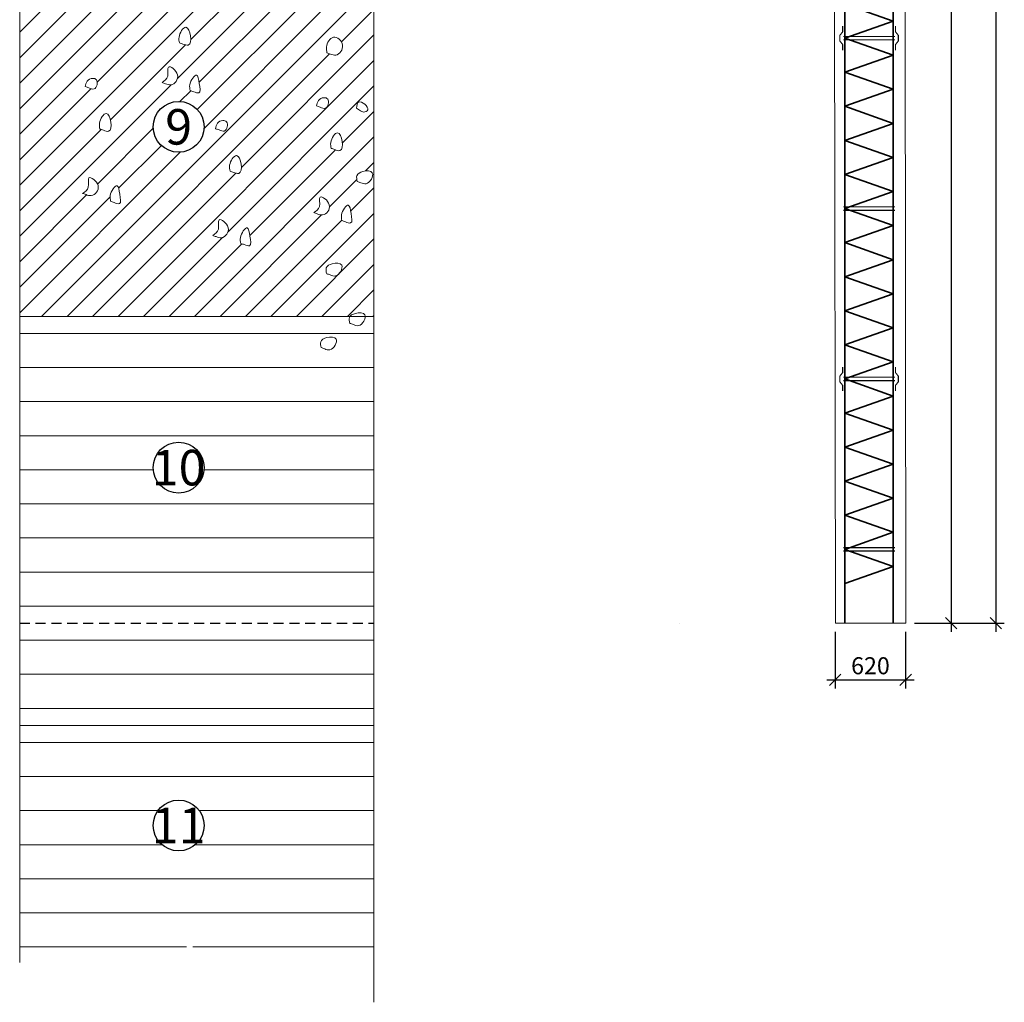
# Model space of a CAD drawing. Units: millimetres. Extents: x -70949 to 50831, y -38207 to 41045.
# Drawn here: x -33076 to -24405, y -980 to 7670 of the extents above; entities that cross this region are included whole.
import ezdxf

# ---------------------------------------------------------------- set-up
doc = ezdxf.new("R2010")
doc.units = ezdxf.units.MM
doc.header["$LTSCALE"] = 1000
doc.linetypes.add('_ГП_ кабель_ 10__0.4_$0$AI9-LType1', pattern=[1.397, 0.889, -0.508])
for name, color, linetype, lineweight in [('арматура', 19, 'Continuous', 35), ('контур', 242, 'Continuous', 30), ('ОК__геология', 16, 'Continuous', 20), ('ОК_Выноски', 214, 'Continuous', 25), ('размеры', 125, 'Continuous', 18), ('тонкие', 8, 'Continuous', 13)]:
    doc.layers.add(name, color=color, linetype=linetype, lineweight=lineweight)
doc.styles.get("Standard").update_dxf_attribs({"font": 'simplex.shx', "width": 0.8, "oblique": 10})
doc.dimstyles.new('ST_50', dxfattribs={"dimscale": 50, "dimtxt": 3, "dimasz": 2, "dimexe": 1.5, "dimexo": 1.5, "dimgap": 1, "dimtad": 1, "dimdec": 0, "dimzin": 0, "dimdsep": 46, "dimtxsty": 'Standard', "dimblk1": 'OBLIQUE', "dimblk2": 'OBLIQUE', "dimsah": 1, "dimcen": 2.5, "dimdle": 1.5, "dimclrt": 249, "dimaunit": 1, "dimadec": 0, "dimazin": 0, "dimtp": 6, "dimtm": 6, "dimtfac": 1, "dimtdec": 0, "dimtofl": 0, "dimtmove": 1, "dimatfit": 0, "dimldrblk": 'NONE', "dimfxl": 1, "dimtolj": 1, "dimtzin": 0, "dimarcsym": 0})

# ---------------------------------------------------------------- blocks, each defined once
blk = doc.blocks.new('_OBLIQUE')
at = {"color": 0, "linetype": 'ByBlock'}
blk.add_line((-0.5, -0.5), (0.5, 0.5), dxfattribs=at)
blk = doc.blocks.new('*D36')
at = {"layer": 'Defpoints', "color": 0, "transparency": 16777216}
for p in [(-25383, 14057.7), (-25271.6, 2357.7), (-24873.5, 2357.7)]:
    blk.add_point(p, dxfattribs=at)
at = {"layer": 'размеры', "color": 0, "lineweight": -2, "transparency": 16777216}
for p, q in [((-25308, 14057.7), (-24798.5, 14057.7)), ((-24873.5, 14132.7), (-24873.5, 2282.7)), ((-25196.6, 2357.7), (-24798.5, 2357.7))]:
    blk.add_line(p, q, dxfattribs=at)
at = {"layer": 'размеры', "color": 0, "lineweight": -2, "transparency": 16777216, "xscale": 100, "yscale": 100, "zscale": 100}
for p, rotation in [((-24873.5, 14057.7), 90), ((-24873.5, 2357.7), 270)]:
    blk.add_blockref('_OBLIQUE', p, dxfattribs=dict(at, rotation=rotation))
at = {"layer": 'размеры', "color": 249, "transparency": 16777216, "insert": (-24998.5, 8207.7), "char_height": 150, "attachment_point": 5, "rotation": 90}
blk.add_mtext('\\A1;11700', dxfattribs=at)
blk = doc.blocks.new('_None')
blk = doc.blocks.new('*D37')
at = {"layer": 'Defpoints', "color": 0, "transparency": 16777216}
for p in [(-25138.8, 27008.1), (-25271.6, 2357.7), (-24479.7, 2357.7)]:
    blk.add_point(p, dxfattribs=at)
at = {"layer": 'размеры', "color": 0, "lineweight": -2, "transparency": 16777216}
for p, q in [((-24479.7, 27083.1), (-24479.7, 2282.7)), ((-25063.8, 27008.1), (-24404.7, 27008.1)), ((-25196.6, 2357.7), (-24404.7, 2357.7))]:
    blk.add_line(p, q, dxfattribs=at)
at = {"layer": 'размеры', "color": 0, "lineweight": -2, "transparency": 16777216, "xscale": 100, "yscale": 100, "zscale": 100}
for p, rotation in [((-24479.7, 27008.1), 90), ((-24479.7, 2357.7), 270)]:
    blk.add_blockref('_OBLIQUE', p, dxfattribs=dict(at, rotation=rotation))
at = {"layer": 'размеры', "color": 249, "transparency": 16777216, "insert": (-24604.7, 13978), "char_height": 150, "attachment_point": 5, "rotation": 90}
blk.add_mtext('\\A1;24650', dxfattribs=at)
blk = doc.blocks.new('*D62')
at = {"layer": 'Defpoints', "color": 0, "transparency": 16777216}
for p in [(-25893.5, 2357.7), (-25273.5, 2357.7), (-25273.5, 1858.1)]:
    blk.add_point(p, dxfattribs=at)
at = {"layer": 'размеры', "color": 0, "lineweight": -2, "transparency": 16777216}
for p, q in [((-25893.5, 2282.7), (-25893.5, 1783.1)), ((-25273.5, 2282.7), (-25273.5, 1783.1)), ((-25968.5, 1858.1), (-25198.5, 1858.1))]:
    blk.add_line(p, q, dxfattribs=at)
at = {"layer": 'размеры', "color": 0, "lineweight": -2, "transparency": 16777216, "xscale": 100, "yscale": 100, "zscale": 100, "rotation": 180}
blk.add_blockref('_OBLIQUE', (-25893.5, 1858.1), dxfattribs=at)
at = {"layer": 'размеры', "color": 0, "lineweight": -2, "transparency": 16777216, "xscale": 100, "yscale": 100, "zscale": 100}
blk.add_blockref('_OBLIQUE', (-25273.5, 1858.1), dxfattribs=at)
at = {"layer": 'размеры', "color": 249, "transparency": 16777216, "insert": (-25583.5, 1983.1), "char_height": 150, "attachment_point": 5}
blk.add_mtext('\\A1;620', dxfattribs=at)

msp = doc.modelspace()

# ---------------------------------------------------------------- hatches: boundary and pattern name
at = {"layer": 'ОК__геология', "ltscale": 200}
h = msp.add_hatch(dxfattribs=at)
h.set_pattern_fill('ANSI31', color=256, scale=50)
edge = h.paths.add_edge_path()
edge.add_line((-29956.1, 8058.1), (-30032.6, 8058.1))
edge.add_spline(control_points=[(-30032.6, 8058.1), (-30032.2, 8028), (-30075.5, 7960.9), (-30133.2, 7985.4), (-30158, 7993.8), (-30168.3, 7997.3)], knot_values=[216.831958, 216.831958, 216.831958, 216.831958, 310.017478, 356.851553, 389.725906, 389.725906, 389.725906, 389.725906], degree=3, periodic=0)
edge.add_spline(control_points=[(-30168.3, 7997.3), (-30172.6, 8015.6), (-30178, 8038.3), (-30168.9, 8055), (-30166.7, 8058.1)], knot_values=[0, 0, 0, 0, 51.128079, 63.479203, 63.479203, 63.479203, 63.479203], degree=3, periodic=0)
edge.add_line((-30166.7, 8058.1), (-33076.1, 8058.1))
edge.add_line((-33076.1, 8058.1), (-33076.1, 5058.1))
edge.add_line((-33076.1, 5058.1), (-30166.7, 5058.1))
edge.add_spline(control_points=[(-30166.7, 5058.1), (-30157.2, 5070.9), (-30110.7, 5094.2), (-30039.2, 5093.3), (-30032.7, 5063.7), (-30032.6, 5058.1)], knot_values=[63.479203, 63.479203, 63.479203, 63.479203, 115.602424, 199.397749, 216.831958, 216.831958, 216.831958, 216.831958], degree=3, periodic=0)
edge.add_line((-30032.6, 5058.1), (-29956.1, 5058.1))
edge.add_line((-29956.1, 5058.1), (-29956.1, 8058.1))
edge = h.paths.add_edge_path(flags=16)
edge.add_spline(control_points=[(-32522.9, 6141.8), (-32501, 6156.4), (-32455.2, 6186.9), (-32493.6, 6323), (-32340.9, 6210.3), (-32426.2, 6107), (-32487.8, 6129.5), (-32512.7, 6138.2), (-32522.9, 6141.8)], knot_values=[0, 0, 0, 0, 74.57128, 156.125837, 261.657815, 368.369797, 415.20387, 448.078224, 448.078224, 448.078224, 448.078224], degree=3, periodic=0)
edge = h.paths.add_edge_path(flags=16)
edge.add_spline(control_points=[(-32369.8, 6707.9), (-32373, 6724), (-32382.7, 6773.2), (-32312.5, 6886.8), (-32262.3, 6771.6), (-32273.1, 6672.3), (-32335.6, 6696.1), (-32359.8, 6704.4), (-32369.8, 6707.9)], knot_values=[0, 0, 0, 0, 51.128079, 155.771412, 241.663964, 325.62813, 372.462205, 405.336558, 405.336558, 405.336558, 405.336558], degree=3, periodic=0)
edge = h.paths.add_edge_path(flags=16)
edge.add_spline(control_points=[(-32275.2, 6071.5), (-32278.7, 6087.5), (-32289.3, 6136.2), (-32211, 6251.2), (-32196.2, 6132.7), (-32174.7, 6035.6), (-32241.6, 6059.7), (-32265.4, 6068), (-32275.2, 6071.5)], knot_values=[0, 0, 0, 0, 51.128079, 155.771413, 233.163546, 316.369433, 363.203508, 396.077861, 396.077861, 396.077861, 396.077861], degree=3, periodic=0)
edge = h.paths.add_edge_path(flags=16)
edge.add_spline(control_points=[(-32498.2, 7080.9), (-32494.8, 7098.4), (-32488, 7134.2), (-32441.1, 7159.5), (-32376.7, 7142.8), (-32404.7, 7041.1), (-32463.6, 7069.5), (-32488.1, 7077.6), (-32498.2, 7080.9)], knot_values=[0, 0, 0, 0, 51.434552, 104.836523, 140.178224, 224.14239, 270.976465, 303.850818, 303.850818, 303.850818, 303.850818], degree=3, periodic=0)
h.paths.add_polyline_path([(-31900.2, 6727, -1), (-31452.2, 6727, -1)], flags=16)
edge = h.paths.add_edge_path(flags=16)
edge.add_spline(control_points=[(-31822.4, 7116.9), (-31800.5, 7131.5), (-31754.7, 7162), (-31793.1, 7298.1), (-31640.4, 7185.4), (-31725.7, 7082.2), (-31787.3, 7104.6), (-31812.2, 7113.3), (-31822.4, 7116.9)], knot_values=[0, 0, 0, 0, 74.57128, 156.125837, 261.657815, 368.369797, 415.20387, 448.078224, 448.078224, 448.078224, 448.078224], degree=3, periodic=0)
edge = h.paths.add_edge_path(flags=16)
edge.add_spline(control_points=[(-31574.7, 7046.6), (-31578.2, 7062.6), (-31588.8, 7111.3), (-31510.5, 7226.3), (-31495.7, 7107.8), (-31474.2, 7010.7), (-31541.1, 7034.8), (-31564.9, 7043.2), (-31574.7, 7046.6)], knot_values=[0, 0, 0, 0, 51.128079, 155.771413, 233.163546, 316.369433, 363.203508, 396.077861, 396.077861, 396.077861, 396.077861], degree=3, periodic=0)
edge = h.paths.add_edge_path(flags=16)
edge.add_spline(control_points=[(-31351.6, 6710.4), (-31348.3, 6728), (-31341.4, 6763.7), (-31294.5, 6789), (-31230.1, 6772.3), (-31258.1, 6670.7), (-31317, 6699.1), (-31341.5, 6707.1), (-31351.6, 6710.4)], knot_values=[0, 0, 0, 0, 51.434552, 104.836523, 140.178224, 224.14239, 270.976465, 303.850818, 303.850818, 303.850818, 303.850818], degree=3, periodic=0)
edge = h.paths.add_edge_path(flags=16)
edge.add_spline(control_points=[(-31669.3, 7466.5), (-31672.5, 7482.6), (-31682.2, 7531.8), (-31612, 7645.4), (-31561.8, 7530.2), (-31572.6, 7430.8), (-31635.1, 7454.6), (-31659.3, 7463), (-31669.3, 7466.5)], knot_values=[0, 0, 0, 0, 51.128079, 155.771412, 241.663964, 325.62813, 372.462205, 405.336558, 405.336558, 405.336558, 405.336558], degree=3, periodic=0)
edge = h.paths.add_edge_path(flags=16)
edge.add_spline(control_points=[(-31223.2, 6337.5), (-31226.4, 6353.6), (-31236.1, 6402.8), (-31166, 6516.4), (-31115.8, 6401.2), (-31126.6, 6301.8), (-31189.1, 6325.6), (-31213.3, 6334), (-31223.2, 6337.5)], knot_values=[0, 0, 0, 0, 51.128079, 155.771412, 241.663964, 325.62813, 372.462205, 405.336558, 405.336558, 405.336558, 405.336558], degree=3, periodic=0)
edge = h.paths.add_edge_path(flags=16)
edge.add_spline(control_points=[(-31376.4, 5771.3), (-31354.5, 5785.9), (-31308.6, 5816.5), (-31347.1, 5952.5), (-31194.3, 5839.8), (-31279.6, 5736.6), (-31341.3, 5759), (-31366.1, 5767.7), (-31376.4, 5771.3)], knot_values=[0, 0, 0, 0, 74.57128, 156.125837, 261.657815, 368.369797, 415.20387, 448.078224, 448.078224, 448.078224, 448.078224], degree=3, periodic=0)
edge = h.paths.add_edge_path(flags=16)
edge.add_spline(control_points=[(-31797.7, 7839.4), (-31794.3, 7857), (-31787.5, 7892.8), (-31740.6, 7918.1), (-31676.1, 7901.4), (-31704.2, 7799.7), (-31763.1, 7828.1), (-31787.6, 7836.1), (-31797.7, 7839.4)], knot_values=[0, 0, 0, 0, 51.434552, 104.836523, 140.178224, 224.14239, 270.976465, 303.850818, 303.850818, 303.850818, 303.850818], degree=3, periodic=0)
edge = h.paths.add_edge_path(flags=16)
edge.add_spline(control_points=[(-31128.7, 5701), (-31132.2, 5717), (-31142.7, 5765.7), (-31064.4, 5880.7), (-31049.7, 5762.2), (-31028.2, 5665.2), (-31095, 5689.2), (-31118.8, 5697.6), (-31128.7, 5701)], knot_values=[0, 0, 0, 0, 51.128079, 155.771413, 233.163546, 316.369433, 363.203508, 396.077861, 396.077861, 396.077861, 396.077861], degree=3, periodic=0)
edge = h.paths.add_edge_path(flags=16)
edge.add_spline(control_points=[(-30486.1, 5971.7), (-30464.2, 5986.3), (-30418.3, 6016.8), (-30456.8, 6152.9), (-30304, 6040.2), (-30389.3, 5936.9), (-30451, 5959.4), (-30475.8, 5968.1), (-30486.1, 5971.7)], knot_values=[0, 0, 0, 0, 74.57128, 156.125837, 261.657815, 368.369797, 415.20387, 448.078224, 448.078224, 448.078224, 448.078224], degree=3, periodic=0)
edge = h.paths.add_edge_path(flags=16)
edge.add_spline(control_points=[(-30461.3, 6910.7), (-30457.9, 6928.3), (-30451.1, 6964.1), (-30404.2, 6989.4), (-30339.8, 6972.7), (-30367.8, 6871), (-30426.7, 6899.4), (-30451.2, 6907.4), (-30461.3, 6910.7)], knot_values=[0, 0, 0, 0, 51.434552, 104.836523, 140.178224, 224.14239, 270.976465, 303.850818, 303.850818, 303.850818, 303.850818], degree=3, periodic=0)
edge = h.paths.add_edge_path(flags=16)
edge.add_spline(control_points=[(-30332.9, 6537.8), (-30336.1, 6553.9), (-30345.8, 6603.1), (-30275.7, 6716.7), (-30225.5, 6601.5), (-30236.3, 6502.1), (-30298.7, 6525.9), (-30322.9, 6534.3), (-30332.9, 6537.8)], knot_values=[0, 0, 0, 0, 51.128079, 155.771412, 241.663964, 325.62813, 372.462205, 405.336558, 405.336558, 405.336558, 405.336558], degree=3, periodic=0)
edge = h.paths.add_edge_path(flags=16)
edge.add_spline(control_points=[(-30369.7, 7379.1), (-30372.5, 7395.6), (-30381, 7445.8), (-30321.9, 7554.8), (-30196.3, 7451.6), (-30272.1, 7343.9), (-30334.7, 7366.9), (-30359.5, 7375.5), (-30369.7, 7379.1)], knot_values=[0, 0, 0, 0, 51.128079, 155.771412, 261.30339, 368.015373, 414.849448, 447.723801, 447.723801, 447.723801, 447.723801], degree=3, periodic=0)
edge = h.paths.add_edge_path(flags=16)
edge.add_spline(control_points=[(-30238.4, 5901.4), (-30241.8, 5917.4), (-30252.4, 5966.1), (-30174.1, 6081.1), (-30159.4, 5962.6), (-30137.8, 5865.5), (-30204.7, 5889.6), (-30228.5, 5897.9), (-30238.4, 5901.4)], knot_values=[0, 0, 0, 0, 51.128079, 155.771413, 233.163546, 316.369433, 363.203508, 396.077861, 396.077861, 396.077861, 396.077861], degree=3, periodic=0)
edge = h.paths.add_edge_path(flags=16)
edge.add_spline(control_points=[(-30372.4, 5434.2), (-30376.8, 5452.5), (-30386.6, 5493.9), (-30320.7, 5531.2), (-30199.9, 5529.8), (-30273.8, 5395.3), (-30337.4, 5422.3), (-30362.2, 5430.8), (-30372.4, 5434.2)], knot_values=[0, 0, 0, 0, 51.128079, 115.602424, 199.397749, 310.017478, 356.851553, 389.725906, 389.725906, 389.725906, 389.725906], degree=3, periodic=0)
edge = h.paths.add_edge_path()
edge.add_spline(control_points=[(-30102.7, 6246.3), (-30107, 6264.6), (-30116.9, 6305.9), (-30050.9, 6343.2), (-29930.2, 6341.8), (-30004.1, 6207.4), (-30067.6, 6234.4), (-30092.5, 6242.8), (-30102.7, 6246.3)], knot_values=[0, 0, 0, 0, 51.128079, 115.602424, 199.397749, 310.017478, 356.851553, 389.725906, 389.725906, 389.725906, 389.725906], degree=3, periodic=0)
edge = h.paths.add_edge_path(flags=16)
edge.add_spline(control_points=[(-30110.1, 6890.3), (-30107.9, 6914.8), (-30101.9, 6983.8), (-29972.4, 6887.2), (-30045.5, 6850.6), (-30078.9, 6870.1), (-30098.7, 6882.9), (-30110.1, 6890.3)], knot_values=[0, 0, 0, 0, 58.149769, 163.681742, 204.795461, 235.153915, 276.135026, 276.135026, 276.135026, 276.135026], degree=3, periodic=0)
edge = h.paths.add_edge_path(flags=16)
edge.add_spline(control_points=[(-30421.1, 7783.7), (-30425.4, 7802), (-30435.2, 7843.3), (-30369.3, 7880.7), (-30248.6, 7879.2), (-30322.4, 7744.8), (-30386, 7771.8), (-30410.8, 7780.2), (-30421.1, 7783.7)], knot_values=[0, 0, 0, 0, 51.128079, 115.602424, 199.397749, 310.017478, 356.851553, 389.725906, 389.725906, 389.725906, 389.725906], degree=3, periodic=0)
h.paths.add_polyline_path([(-31873.5, 6493.8), (-31562.5, 6493.8), (-31480.2, 6960.1), (-31791.3, 6960.1)], flags=24)

# ---------------------------------------------------------------- linework, layer by layer
at = {"layer": 'арматура'}
for points in [[(-25808, 14057.7), (-25808, 2357.7)], [(-25383, 14057.7), (-25383, 2357.7)], [(-25808, 7807.7), (-25383, 7657.7), (-25808, 7507.7)], [(-25808, 7507.7), (-25383, 7357.7), (-25808, 7207.7)], [(-25808, 7207.7), (-25383, 7057.7), (-25808, 6907.7)], [(-25808, 6907.7), (-25383, 6757.7), (-25808, 6607.7)], [(-25808, 6607.7), (-25383, 6457.7), (-25808, 6307.7)], [(-25808, 6307.7), (-25383, 6157.7), (-25808, 6007.7)], [(-25808, 6007.7), (-25383, 5857.7), (-25808, 5707.7)], [(-25808, 5707.7), (-25383, 5557.7), (-25808, 5407.7)], [(-25808, 5407.7), (-25383, 5257.7), (-25808, 5107.7)], [(-25808, 5107.7), (-25383, 4957.7), (-25808, 4807.7)], [(-25808, 4807.7), (-25383, 4657.7), (-25808, 4507.7)], [(-25808, 4507.7), (-25383, 4357.7), (-25808, 4207.7)], [(-25808, 4207.7), (-25383, 4057.7), (-25808, 3907.7)], [(-25808, 3907.7), (-25383, 3757.7), (-25808, 3607.7)], [(-25808, 3607.7), (-25383, 3457.7), (-25808, 3307.7)], [(-25808, 3307.7), (-25383, 3157.7), (-25808, 3007.7)], [(-25808, 3007.7), (-25383, 2857.7), (-25808, 2707.7)]]:
    msp.add_lwpolyline(points, dxfattribs=at)
for points in [[(-25828, 7613.9, 10, 10, 0), (-25828, 7563.9, 10, 10, 0), (-25853.1, 7532.7, 10, 10, 0), (-25853.1, 7507.7, 10, 10, 0), (-25853.1, 7482.7, 10, 10, 0), (-25828, 7451.5, 10, 10, 0), (-25828, 7401.5, 0, 0, 0)], [(-25363, 7613.9, 10, 10, 0), (-25363, 7563.9, 10, 10, 0), (-25338, 7532.7, 10, 10, 0), (-25338, 7507.7, 10, 10, 0), (-25338, 7482.7, 10, 10, 0), (-25363, 7451.5, 10, 10, 0), (-25363, 7401.5, 0, 0, 0)], [(-25828, 4613.9, 10, 10, 0), (-25828, 4563.9, 10, 10, 0), (-25853.1, 4532.7, 10, 10, 0), (-25853.1, 4507.7, 10, 10, 0), (-25853.1, 4482.7, 10, 10, 0), (-25828, 4451.5, 10, 10, 0), (-25828, 4401.5, 0, 0, 0)], [(-25363, 4613.9, 10, 10, 0), (-25363, 4563.9, 10, 10, 0), (-25338, 4532.7, 10, 10, 0), (-25338, 4507.7, 10, 10, 0), (-25338, 4482.7, 10, 10, 0), (-25363, 4451.5, 10, 10, 0), (-25363, 4401.5, 0, 0, 0)]]:
    msp.add_lwpolyline(points, format="xyseb", dxfattribs=at)
at = {"layer": 'арматура', "const_width": 10}
for points in [[(-25368, 7522.7), (-25823, 7522.7)], [(-25368, 7492.7), (-25823, 7492.7)], [(-25368, 6022.7), (-25823, 6022.7)], [(-25368, 5992.7), (-25823, 5992.7)], [(-25368, 4522.7), (-25823, 4522.7)], [(-25368, 4492.7), (-25823, 4492.7)], [(-25368, 3022.7), (-25823, 3022.7)], [(-25368, 2992.7), (-25823, 2992.7)]]:
    msp.add_lwpolyline(points, dxfattribs=at)
at = {"layer": 'контур', "linetype": '_ГП_ кабель_ 10__0.4_$0$AI9-LType1', "ltscale": 0.1}
msp.add_line((-33076.1, 2357.7), (-29956.1, 2357.7), dxfattribs=at)
at = {"layer": 'контур', "ltscale": 0.1}
msp.add_line((-27268.2, 2357.7), (-27268.2, 2357.7), dxfattribs=at)
at = {"layer": 'ОК__геология', "ltscale": 0.1}
for p, q in [((-33076.1, 27358.1), (-33076.1, -629.5)), ((-29956.1, 27358.1), (-29956.1, -979.5)), ((-33076.1, 5058.1), (-29956.1, 5058.1)), ((-33076.1, 5058.1), (-29956.1, 5058.1)), ((-33076.1, 4908.1), (-29956.1, 4908.1)), ((-33076.1, 4608.1), (-29956.1, 4608.1)), ((-33076.1, 4308.1), (-29956.1, 4308.1)), ((-33076.1, 4008.1), (-29956.1, 4008.1)), ((-33076.1, 3708.1), (-31899.4, 3708.1)), ((-31453, 3708.1), (-29956.1, 3708.1)), ((-33076.1, 3408.1), (-29956.1, 3408.1)), ((-33076.1, 3108.1), (-29956.1, 3108.1)), ((-33076.1, 2808.1), (-29956.1, 2808.1)), ((-33076.1, 2508.1), (-29956.1, 2508.1)), ((-33076.1, 2208.1), (-29956.1, 2208.1)), ((-33076.1, 1908.1), (-29956.1, 1908.1)), ((-33076.1, 1608.1), (-29956.1, 1608.1)), ((-33076.1, 1458.1), (-29956.1, 1458.1)), ((-33076.1, 1458.1), (-29956.1, 1458.1)), ((-33076.1, 1308.1), (-29956.1, 1308.1)), ((-33076.1, 1008.1), (-29956.1, 1008.1)), ((-33076.1, 708.1), (-31857.8, 708.1)), ((-31494.6, 708.1), (-29956.1, 708.1)), ((-33076.1, 408.1), (-31815.3, 408.1)), ((-31537, 408.1), (-29956.1, 408.1)), ((-33076.1, 108.1), (-29956.1, 108.1)), ((-33076.1, -191.9), (-29956.1, -191.9)), ((-33076.1, -491.9), (-31606.7, -491.9)), ((-31550.5, -491.9), (-29956.1, -491.9))]:
    msp.add_line(p, q, dxfattribs=at)
at = {"layer": 'ОК__геология', "ltscale": 200}
for points in [[(-31669.3, 7466.5), (-31672.9, 7517.5), (-31612.8, 7603.1), (-31571.6, 7527.7), (-31592.4, 7446.4), (-31638.3, 7455.6), (-31669.3, 7466.5)], [(-30369.7, 7379.1), (-30373.4, 7430.1), (-30313.2, 7515.7), (-30232.9, 7447.3), (-30292.8, 7359), (-30338.7, 7368.2), (-30369.7, 7379.1)], [(-31822.4, 7116.9), (-31772.4, 7172.2), (-31765.9, 7253.5), (-31685.6, 7185.1), (-31745.5, 7096.8), (-31791.4, 7106), (-31822.4, 7116.9)], [(-32498.2, 7080.9), (-32481.3, 7129.5), (-32433.8, 7153.8), (-32400.5, 7142.1), (-32421.2, 7060.7), (-32467.2, 7069.9), (-32498.2, 7080.9)], [(-31574.7, 7046.6), (-31578.4, 7097.6), (-31518.2, 7183.2), (-31494.3, 7109.6), (-31497.8, 7026.5), (-31543.7, 7035.7), (-31574.7, 7046.6)], [(-30461.3, 6910.7), (-30444.4, 6959.3), (-30396.9, 6983.7), (-30363.6, 6972), (-30384.4, 6890.6), (-30430.3, 6899.8), (-30461.3, 6910.7)], [(-30110.1, 6890.3), (-30091.4, 6945.4), (-30011, 6876.9), (-30047.2, 6857.4), (-30075.5, 6868.3), (-30110.1, 6890.3)], [(-32369.8, 6707.9), (-32373.4, 6758.9), (-32313.3, 6844.5), (-32272.1, 6769.1), (-32292.9, 6687.8), (-32338.8, 6697), (-32369.8, 6707.9)], [(-31351.6, 6710.4), (-31334.7, 6759), (-31287.2, 6783.4), (-31253.9, 6771.6), (-31274.7, 6690.3), (-31320.6, 6699.5), (-31351.6, 6710.4)], [(-30332.9, 6537.8), (-30336.6, 6588.8), (-30276.4, 6674.4), (-30235.2, 6599), (-30256, 6517.7), (-30301.9, 6526.9), (-30332.9, 6537.8)], [(-31223.2, 6337.5), (-31226.9, 6388.5), (-31166.7, 6474.1), (-31125.5, 6398.7), (-31146.3, 6317.3), (-31192.2, 6326.5), (-31223.2, 6337.5)], [(-30102.7, 6246.3), (-30106.3, 6297.3), (-30053.5, 6334.2), (-29970.6, 6322), (-30025.8, 6226.1), (-30071.7, 6235.3), (-30102.7, 6246.3)], [(-32522.9, 6141.8), (-32472.9, 6197.1), (-32466.4, 6278.4), (-32386.1, 6209.9), (-32446, 6121.7), (-32491.9, 6130.9), (-32522.9, 6141.8)], [(-32275.2, 6071.5), (-32278.9, 6122.5), (-32218.7, 6208.1), (-32194.8, 6134.5), (-32198.3, 6051.4), (-32244.2, 6060.6), (-32275.2, 6071.5)], [(-30486.1, 5971.7), (-30436, 6027), (-30429.5, 6108.3), (-30349.2, 6039.8), (-30409.1, 5951.5), (-30455.1, 5960.7), (-30486.1, 5971.7)], [(-30238.4, 5901.4), (-30242, 5952.4), (-30181.8, 6038), (-30157.9, 5964.4), (-30161.4, 5881.2), (-30207.4, 5890.4), (-30238.4, 5901.4)], [(-31376.4, 5771.3), (-31326.4, 5826.6), (-31319.8, 5907.9), (-31239.5, 5839.5), (-31299.5, 5751.2), (-31345.4, 5760.4), (-31376.4, 5771.3)], [(-31128.7, 5701), (-31132.3, 5752), (-31072.1, 5837.6), (-31048.2, 5764), (-31051.7, 5680.9), (-31097.7, 5690.1), (-31128.7, 5701)], [(-30372.4, 5434.2), (-30376.1, 5485.2), (-30323.3, 5522.2), (-30240.4, 5510), (-30295.5, 5414.1), (-30341.4, 5423.3), (-30372.4, 5434.2)], [(-30168.3, 4997.3), (-30171.9, 5048.3), (-30119.1, 5085.2), (-30036.2, 5073.1), (-30091.3, 4977.2), (-30137.3, 4986.4), (-30168.3, 4997.3)], [(-30421.1, 4783.7), (-30424.7, 4834.7), (-30371.9, 4871.6), (-30289, 4859.4), (-30344.1, 4763.6), (-30390.1, 4772.7), (-30421.1, 4783.7)]]:
    msp.add_spline(points, degree=3, dxfattribs=at)
at = {"layer": 'ОК_Выноски', "lineweight": 25, "ltscale": 100}
for centre in [(-31676.2, 6727), (-31676.2, 3727), (-31676.2, 577)]:
    msp.add_circle(centre, 224, dxfattribs=at)
at = {"layer": 'тонкие', "lineweight": 18}
for p, q in [((-25891.6, 2357.7), (-25920, 24208.1)), ((-25300.3, 24208.1), (-25271.6, 2357.7)), ((-25891.6, 2357.7), (-25271.6, 2357.7))]:
    msp.add_line(p, q, dxfattribs=at)

# ---------------------------------------------------------------- texts
at = {"layer": 'ОК_Выноски', "lineweight": 25, "ltscale": 100, "char_height": 312.5, "attachment_point": 5}
for s, insert in [('\\A1;9', (-31676.2, 6727)), ('\\A1;10', (-31676.2, 3727)), ('\\A1;11', (-31676.2, 577))]:
    msp.add_mtext(s, dxfattribs=dict(at, insert=insert))

# ---------------------------------------------------------------- dimensions: what is measured, and where the dimension line sits
at = {"layer": 'размеры'}
dim = msp.add_linear_dim(base=(-24479.7, 2357.7), p1=(-25138.8, 27008.1), p2=(-25271.6, 2357.7), angle=90, dimstyle='ST_50', dxfattribs=at)
dim.commit()
dim.dimension.update_dxf_attribs({"geometry": '*D37', "text_midpoint": (-24479.7, 13978), "dimtype": 160})
dim = msp.add_linear_dim(base=(-24873.5, 2357.7), p1=(-25383, 14057.7), p2=(-25271.6, 2357.7), angle=90, dimstyle='ST_50', dxfattribs=at)
dim.commit()
dim.dimension.update_dxf_attribs({"geometry": '*D36', "text_midpoint": (-24998.5, 8207.7)})
dim = msp.add_linear_dim(base=(-25273.5, 1858.1), p1=(-25893.5, 2357.7), p2=(-25273.5, 2357.7), dimstyle='ST_50', override={"dimlfac": 1, "dimtxsty": 'Standard', "dimtolj": 1}, dxfattribs=at)
dim.commit()
dim.dimension.update_dxf_attribs({"geometry": '*D62', "text_midpoint": (-25583.5, 1983.1)})

doc.saveas('drawing.dxf')
